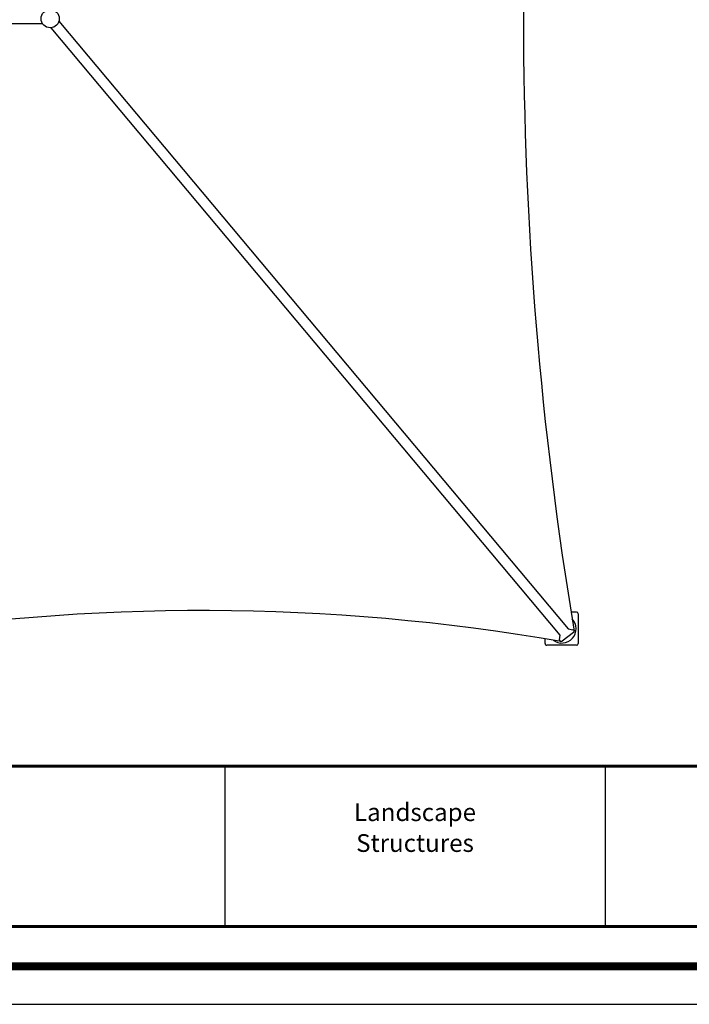
# Model space of a CAD drawing. Extents: x -72 to 1548, y -47 to 1034.
# Drawn here: x 752 to 1147, y -47 to 534 of the extents above; entities that cross this region are included whole.
import ezdxf
from ezdxf.enums import TextEntityAlignment as Align

# ---------------------------------------------------------------- set-up
doc = ezdxf.new("R2010")
doc.units = 0
doc.header["$LTSCALE"] = 15
doc.header["$MEASUREMENT"] = 0
doc.layers.get('0').update_dxf_attribs({"linetype": 'CONTINUOUS'})
doc.layers.get('DEFPOINTS').update_dxf_attribs({"linetype": 'CONTINUOUS'})
for name, color, linetype in [('PHASE-1', 7, 'CONTINUOUS'), ('PLAY', 7, 'CONTINUOUS'), ('TITLEBLOCK', 7, 'CONTINUOUS')]:
    doc.layers.add(name, color=color, linetype=linetype)
doc.styles.add('ROMANS', font='romans.shx', dxfattribs={"width": 0.835, "height": 4})
doc.styles.add('STYLE1', font='romanc', dxfattribs={"height": 5})

# ---------------------------------------------------------------- blocks, each defined once
blk = doc.blocks.new('titleone')
at = {"layer": 'TITLEBLOCK', "const_width": 1}
blk.add_lwpolyline([(842.67, 40.01), (0, 40.01, 0.414214), (-13.19, 26.83), (-13.19, 0, 0.414214), (0, -13.19), (717.34, -13.19), (829.49, -13.03, 0.414214), (842.67, 0.15), (842.67, 527.57, 0.414214), (829.49, 540.75), (750.37, 540.75, 0.414214), (737.19, 527.57), (737.19, 53.2, 0.478308), (748.85, 43.8), (842.67, 43.8)], format="xyb", dxfattribs=at)
at = {"layer": 'TITLEBLOCK'}
for points in [[(491.82, 40.01), (491.82, -13.19)], [(618.09, 40.01), (618.09, -13.19)]]:
    blk.add_lwpolyline(points, dxfattribs=at)
at = {"layer": 'PLAY', "style": 'ROMANS', "width": 0.83}
blk.add_attdef('YEARS', text='', height=2.93, dxfattribs=at).set_placement((799.06, 351.53), align=Align.MIDDLE)
blk.add_attdef('YR/MO', (806.59, 350.13), '', height=3, dxfattribs=at)
at = {"layer": 'TITLEBLOCK', "style": 'ROMANS'}
for tag, p, height, width in [('INTLS', (783.62, 109.09), 3.88, 0.825), ('COPYRIGHT_DATE', (787.97, 102.35), 2.86, 0.83)]:
    blk.add_attdef(tag, p, '', height=height, dxfattribs=dict(at, width=width))
at = {"layer": 'TITLEBLOCK', "style": 'ROMANS', "width": 0.83}
for tag, p in [('DATE', (754.26, 77.86)), ('DWG', (788.42, 77.65)), ('INITIALS', (826.36, 77.36)), ('DATE', (754.42, 70.19)), ('DWG', (788.42, 69.98)), ('INITIALS', (826.36, 69.69)), ('DATE', (754.42, 62.61)), ('DWG', (788.42, 62.4)), ('INITIALS', (826.36, 62.12))]:
    blk.add_attdef(tag, text='', height=3.2, dxfattribs=at).set_placement(p, align=Align.MIDDLE)
at = {"layer": 'TITLEBLOCK', "style": 'STYLE1', "flags": 4}
for tag, height, p in [('PROJ1', 5.86, (394.92, 23.89)), ('REP1', 5.88, (554.95, 23.94)), ('SYS', 4.89, (676.83, 22.22)), ('PROJ2', 5.86, (394.92, 13.52)), ('REP2', 5.88, (554.95, 13.71)), ('LOCATION', 4.89, (394.92, 3.84)), ('REPCONTACT', 5.22, (554.95, 4.37)), ('NUMBER', 4.89, (676.03, -2.17))]:
    blk.add_attdef(tag, text='', height=height, dxfattribs=at).set_placement(p, align=Align.MIDDLE)
blk = doc.blocks.new('215195-1')
for p, q in [((533.43, 357), (424.49, 357)), ((839.11, -3.92), (538.51, 354.63)), ((543.11, 358.49), (843.84, -0.2)), ((848.74, 9.75), (845.58, 9.75)), ((849.75, 8.75), (849.75, -8.75)), ((838.79, -6.59), (839.11, -3.92)), ((847.04, -2.29), (840.26, -7.4)), ((843.84, -0.2), (846.67, -0.65)), ((830.26, -8.75), (830.26, -6.04)), ((848.75, -9.75), (831.25, -9.75))]:
    blk.add_line(p, q)
blk.add_circle((537.92, 360), 5.4)
for centre, radius, start, end in [((3010.78, 360), 2193.36, 170.51277, 189.48723), ((627.44, -1230.91), 1241.58, 80.15702, 99.41935), ((848.75, 8.75), 1, 360, 90), ((831.24, -8.77), 0.983, 178.92096, 270.41268), ((848.75, -8.75), 1, 270, 0)]:
    blk.add_arc(centre, radius, start, end)
for centre, major_axis, start_param, end_param in [((840, 0), (-6.01, 6.01), 1.713885, 4.676485), ((846.52, -1.55), (0.641, 0.641), 4.543321, 6.901485), ((839.69, -6.69), (-0.641, 0.641), 0.674243, 3.031108)]:
    blk.add_ellipse(centre, major_axis=major_axis, ratio=1, start_param=start_param, end_param=end_param)

msp = doc.modelspace()

# ---------------------------------------------------------------- linework, layer by layer
at = {"layer": 'DEFPOINTS'}
msp.add_lwpolyline([(-71.74, -46.78), (1547.87, -46.78), (1547.87, 1033.55), (-71.74, 1033.55)], close=True, dxfattribs=at)
at = {"layer": 'PHASE-1', "const_width": 4.69}
msp.add_lwpolyline([(-2.33, -24.3), (1476.1, -24.3, 0.414214), (1523.04, 22.63), (1523.04, 961.32, 0.414214), (1476.1, 1008.25), (-2.33, 1008.25, 0.414214), (-49.26, 961.32), (-49.26, 22.63, 0.414214)], format="xyb", close=True, dxfattribs=at)

# ---------------------------------------------------------------- block references
at = {"layer": 'PHASE-1', "zscale": 1.1}
msp.add_blockref('215195-1', (231.99, 174.9), dxfattribs=at)
at = {"layer": 'TITLEBLOCK'}
ref = msp.add_blockref('titleone', (-2.33, 22.63), dxfattribs=dict(at, xscale=1.77978515625, yscale=1.77978515625, zscale=1.77978515625))
ref.add_attrib('REP1', 'Landscape', dxfattribs={"height": 10.459, "style": 'STYLE1'}).set_placement((985.37, 65.23), align=Align.MIDDLE)
ref.add_attrib('REP2', 'Structures', dxfattribs={"height": 10.459, "style": 'STYLE1'}).set_placement((985.37, 47.03), align=Align.MIDDLE)

doc.saveas('drawing.dxf')
